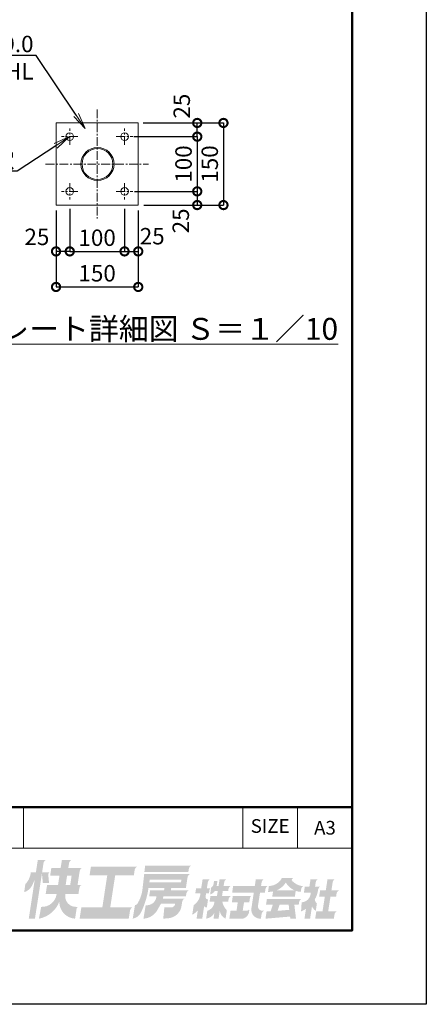
# Model space of a CAD drawing. Extents: x 37098 to 45498, y 25334 to 31274.
# Drawn here: x 44014 to 45498, y 25334 to 28932 of the extents above; entities that cross this region are included whole.
import ezdxf
from ezdxf import colors
from ezdxf.entities.mleader import LeaderData, LeaderLine
from ezdxf.enums import TextEntityAlignment as Align
from ezdxf.math import Vec2, Vec3

# ---------------------------------------------------------------- set-up
doc = ezdxf.new("R2010")
doc.units = 0
doc.header["$MEASUREMENT"] = 0
doc.header["$PDMODE"] = 1
doc.linetypes.add('CENTER', pattern=[50.8, 31.75, -6.35, 6.35, -6.35])
doc.layers.get('0').update_dxf_attribs({"linetype": 'CONTINUOUS'})
doc.layers.get('DefPoints').update_dxf_attribs({"linetype": 'CONTINUOUS'})
for name, color, linetype, lineweight in [('FRAM3', 1, 'CONTINUOUS', 50), ('ハッチング', 8, 'CONTINUOUS', 5), ('基準線', 6, 'CENTER', 13), ('外形線', 7, 'CONTINUOUS', 18), ('寸法線', 3, 'CONTINUOUS', 18), ('文字', 4, 'CONTINUOUS', 18), ('文字一般', 4, 'CONTINUOUS', 18), ('文字引出', 4, 'CONTINUOUS', 18), ('細線', 8, 'CONTINUOUS', 5)]:
    doc.layers.add(name, color=color, linetype=linetype, lineweight=lineweight)
doc.styles.get("Standard").update_dxf_attribs({"font": 'TXT.SHX', "bigfont": 'bigfont.shx'})
doc.dimstyles.new('20-10', dxfattribs={"dimscale": 20, "dimtxt": 3, "dimasz": 3, "dimexe": 0, "dimexo": 1, "dimgap": 1, "dimtad": 3, "dimdec": 1, "dimlfac": 0.5, "dimdsep": 46, "dimtxsty": 'Standard', "dimblk1": 'DOTSMALL', "dimblk2": 'DOTSMALL', "dimsah": 1, "dimcen": 0, "dimclrd": 256, "dimclre": 256, "dimclrt": 7, "dimadec": 0, "dimazin": 0, "dimtfac": 1, "dimtdec": 1, "dimtix": 1, "dimtmove": 2, "dimatfit": 3, "dimldrblk": 'DOTSMALL', "dimfxl": 0, "dimtolj": 1, "dimarcsym": 0})

# ---------------------------------------------------------------- blocks, each defined once
blk = doc.blocks.new('_DotSmall')
at = {"layer": 'FRAM3', "color": 0, "const_width": 0.5}
blk.add_lwpolyline([(-0.0625, 0, 1), (0.0625, 0, 1)], format="xyb", close=True, dxfattribs=at)
blk = doc.blocks.new('*D7')
at = {"layer": 'DefPoints', "color": 0, "ltscale": 0.05}
for p in [(44146.2, 28254.4), (44196.2, 28260.6), (44146.2, 28085.1)]:
    blk.add_point(p, dxfattribs=at)
at = {"layer": '寸法線', "lineweight": -2, "ltscale": 0.05}
for p, q in [((44196.2, 28240.6), (44196.2, 28085.1)), ((44146.2, 28234.4), (44146.2, 28085.1)), ((44196.2, 28085.1), (44146.2, 28085.1))]:
    blk.add_line(p, q, dxfattribs=at)
at = {"layer": '寸法線', "lineweight": -2, "ltscale": 0.05, "xscale": 60, "yscale": 60, "zscale": 60, "rotation": 180}
blk.add_blockref('_DotSmall', (44146.2, 28085.1), dxfattribs=at)
at = {"layer": '寸法線', "lineweight": -2, "ltscale": 0.05, "xscale": 60, "yscale": 60, "zscale": 60}
blk.add_blockref('_DotSmall', (44196.2, 28085.1), dxfattribs=at)
at = {"layer": '寸法線', "color": 7, "ltscale": 0.05, "insert": (44076.3, 28138.2), "char_height": 60, "attachment_point": 5}
blk.add_mtext('\\A1;25', dxfattribs=at)
blk = doc.blocks.new('*D8')
at = {"layer": 'DefPoints', "color": 0, "ltscale": 0.05}
for p in [(44396.2, 28260.6), (44446.2, 28254.4), (44446.2, 28085.1)]:
    blk.add_point(p, dxfattribs=at)
at = {"layer": '寸法線', "lineweight": -2, "ltscale": 0.05}
for p, q in [((44396.2, 28240.6), (44396.2, 28085.1)), ((44446.2, 28234.4), (44446.2, 28085.1)), ((44396.2, 28085.1), (44446.2, 28085.1))]:
    blk.add_line(p, q, dxfattribs=at)
at = {"layer": '寸法線', "lineweight": -2, "ltscale": 0.05, "xscale": 60, "yscale": 60, "zscale": 60, "rotation": 180}
blk.add_blockref('_DotSmall', (44396.2, 28085.1), dxfattribs=at)
at = {"layer": '寸法線', "lineweight": -2, "ltscale": 0.05, "xscale": 60, "yscale": 60, "zscale": 60}
blk.add_blockref('_DotSmall', (44446.2, 28085.1), dxfattribs=at)
at = {"layer": '寸法線', "color": 7, "ltscale": 0.05, "insert": (44497.3, 28140.7), "char_height": 60, "attachment_point": 5}
blk.add_mtext('\\A1;25', dxfattribs=at)
blk = doc.blocks.new('*D9')
at = {"layer": 'DefPoints', "color": 0, "ltscale": 0.05}
for p in [(44196.2, 28260.6), (44396.2, 28260.6), (44396.2, 28085.1)]:
    blk.add_point(p, dxfattribs=at)
at = {"layer": '寸法線', "lineweight": -2, "ltscale": 0.05}
for p, q in [((44196.2, 28240.6), (44196.2, 28085.1)), ((44396.2, 28240.6), (44396.2, 28085.1)), ((44196.2, 28085.1), (44396.2, 28085.1))]:
    blk.add_line(p, q, dxfattribs=at)
at = {"layer": '寸法線', "lineweight": -2, "ltscale": 0.05, "xscale": 60, "yscale": 60, "zscale": 60, "rotation": 180}
blk.add_blockref('_DotSmall', (44196.2, 28085.1), dxfattribs=at)
at = {"layer": '寸法線', "lineweight": -2, "ltscale": 0.05, "xscale": 60, "yscale": 60, "zscale": 60}
blk.add_blockref('_DotSmall', (44396.2, 28085.1), dxfattribs=at)
at = {"layer": '寸法線', "color": 7, "ltscale": 0.05, "insert": (44296.2, 28135.1), "char_height": 60, "attachment_point": 5}
blk.add_mtext('\\A1;100', dxfattribs=at)
blk = doc.blocks.new('*D10')
at = {"layer": 'DefPoints', "color": 0, "ltscale": 0.05}
for p in [(44146.2, 28254.4), (44446.2, 28254.4), (44446.2, 27955.2)]:
    blk.add_point(p, dxfattribs=at)
at = {"layer": '寸法線', "lineweight": -2, "ltscale": 0.05}
for p, q in [((44146.2, 28234.4), (44146.2, 27955.2)), ((44446.2, 28234.4), (44446.2, 27955.2)), ((44146.2, 27955.2), (44446.2, 27955.2))]:
    blk.add_line(p, q, dxfattribs=at)
at = {"layer": '寸法線', "lineweight": -2, "ltscale": 0.05, "xscale": 60, "yscale": 60, "zscale": 60, "rotation": 180}
blk.add_blockref('_DotSmall', (44146.2, 27955.2), dxfattribs=at)
at = {"layer": '寸法線', "lineweight": -2, "ltscale": 0.05, "xscale": 60, "yscale": 60, "zscale": 60}
blk.add_blockref('_DotSmall', (44446.2, 27955.2), dxfattribs=at)
at = {"layer": '寸法線', "color": 7, "ltscale": 0.05, "insert": (44296.2, 28005.2), "char_height": 60, "attachment_point": 5}
blk.add_mtext('\\A1;150', dxfattribs=at)
blk = doc.blocks.new('*D11')
at = {"layer": 'DefPoints', "color": 0, "ltscale": 0.05}
for p in [(44412.2, 28304.4), (44446.2, 28254.4), (44661.6, 28254.4)]:
    blk.add_point(p, dxfattribs=at)
at = {"layer": '寸法線', "lineweight": -2, "ltscale": 0.05}
for p, q in [((44432.2, 28304.4), (44661.6, 28304.4)), ((44661.6, 28304.4), (44661.6, 28254.4)), ((44466.2, 28254.4), (44661.6, 28254.4))]:
    blk.add_line(p, q, dxfattribs=at)
at = {"layer": '寸法線', "lineweight": -2, "ltscale": 0.05, "xscale": 60, "yscale": 60, "zscale": 60}
for p, rotation in [((44661.6, 28304.4), 90), ((44661.6, 28254.4), 270)]:
    blk.add_blockref('_DotSmall', p, dxfattribs=dict(at, rotation=rotation))
at = {"layer": '寸法線', "color": 7, "ltscale": 0.05, "insert": (44601.5, 28196.6), "char_height": 60, "attachment_point": 5, "rotation": 90}
blk.add_mtext('\\A1;25', dxfattribs=at)
blk = doc.blocks.new('*D12')
at = {"layer": 'DefPoints', "color": 0, "ltscale": 0.05}
for p in [(44446.2, 28554.4), (44446.2, 28254.4), (44757.3, 28254.4)]:
    blk.add_point(p, dxfattribs=at)
at = {"layer": '寸法線', "lineweight": -2, "ltscale": 0.05}
for p, q in [((44466.2, 28554.4), (44757.3, 28554.4)), ((44757.3, 28554.4), (44757.3, 28254.4)), ((44466.2, 28254.4), (44757.3, 28254.4))]:
    blk.add_line(p, q, dxfattribs=at)
at = {"layer": '寸法線', "lineweight": -2, "ltscale": 0.05, "xscale": 60, "yscale": 60, "zscale": 60}
for p, rotation in [((44757.3, 28554.4), 90), ((44757.3, 28254.4), 270)]:
    blk.add_blockref('_DotSmall', p, dxfattribs=dict(at, rotation=rotation))
at = {"layer": '寸法線', "color": 7, "ltscale": 0.05, "insert": (44707.3, 28404.4), "char_height": 60, "attachment_point": 5, "rotation": 90}
blk.add_mtext('\\A1;150', dxfattribs=at)
blk = doc.blocks.new('*D13')
at = {"layer": 'DefPoints', "color": 0, "ltscale": 0.05}
for p in [(44412.2, 28504.4), (44412.2, 28304.4), (44661.6, 28304.4)]:
    blk.add_point(p, dxfattribs=at)
at = {"layer": '寸法線', "lineweight": -2, "ltscale": 0.05}
for p, q in [((44432.2, 28504.4), (44661.6, 28504.4)), ((44661.6, 28504.4), (44661.6, 28304.4)), ((44432.2, 28304.4), (44661.6, 28304.4))]:
    blk.add_line(p, q, dxfattribs=at)
at = {"layer": '寸法線', "lineweight": -2, "ltscale": 0.05, "xscale": 60, "yscale": 60, "zscale": 60}
for p, rotation in [((44661.6, 28504.4), 90), ((44661.6, 28304.4), 270)]:
    blk.add_blockref('_DotSmall', p, dxfattribs=dict(at, rotation=rotation))
at = {"layer": '寸法線', "color": 7, "ltscale": 0.05, "insert": (44611.6, 28404.4), "char_height": 60, "attachment_point": 5, "rotation": 90}
blk.add_mtext('\\A1;100', dxfattribs=at)
blk = doc.blocks.new('*D14')
at = {"layer": 'DefPoints', "color": 0, "ltscale": 0.05}
for p in [(44444.2, 28554.4), (44661.7, 28554.4), (44410.2, 28504.4)]:
    blk.add_point(p, dxfattribs=at)
at = {"layer": '寸法線', "lineweight": -2, "ltscale": 0.05}
for p, q in [((44464.2, 28554.4), (44661.7, 28554.4)), ((44661.7, 28504.4), (44661.7, 28554.4)), ((44430.2, 28504.4), (44661.7, 28504.4))]:
    blk.add_line(p, q, dxfattribs=at)
at = {"layer": '寸法線', "lineweight": -2, "ltscale": 0.05, "xscale": 60, "yscale": 60, "zscale": 60}
for p, rotation in [((44661.7, 28554.4), 90), ((44661.7, 28504.4), 270)]:
    blk.add_blockref('_DotSmall', p, dxfattribs=dict(at, rotation=rotation))
at = {"layer": '寸法線', "color": 7, "ltscale": 0.05, "insert": (44605, 28615.8), "char_height": 60, "attachment_point": 5, "rotation": 90}
blk.add_mtext('\\A1;25', dxfattribs=at)
blk = doc.blocks.new('_OPEN')
at = {"color": 0, "linetype": 'ByBlock'}
for p, q in [((-1, 0.167), (0, 0)), ((0, 0), (-1, -0.167)), ((0, 0), (-1, 0))]:
    blk.add_line(p, q, dxfattribs=at)
blk = doc.blocks.new('快工房表題欄1')
at = {"layer": 'ハッチング'}
h = blk.add_hatch(color=256, dxfattribs=at)
h.paths.add_polyline_path([(-56.66, 10.39), (-56.48, 8.63), (-55.35, 8.63), (-55.5, 10.13, -0.262415), (-55.3, 10.59), (-56.63, 10.59), (-56.37, 12.27, -0.232242), (-55.95, 12.86), (-57.41, 12.86), (-57.76, 10.59), (-58.69, 10.59, -0.148344), (-59.53, 8.61, -0.154378), (-59.64, 8.54), (-59.68, 8.53), (-59.89, 6.98, 0.208713), (-58.41, 8.3), (-57.97, 9.25), (-59.06, 2.14), (-57.93, 2.14)])
h.paths.add_polyline_path([(-49.77, 10.82, -0.232242), (-49.35, 11.42), (-51.84, 11.42), (-51.71, 12.27, -0.232242), (-51.3, 12.86), (-53.01, 12.86), (-53.24, 11.42), (-54.94, 11.42), (-55.16, 9.98), (-53.46, 9.98), (-53.71, 8.32), (-55.71, 8.32), (-55.97, 6.68), (-53.97, 6.68, -0.398913), (-56.79, 4.3), (-57.21, 2.14, 0.260652), (-53.49, 5.23, 0.395449), (-50.61, 2.14), (-50.33, 3.95, -0.370178), (-49.92, 4.3), (-50.27, 4.3, -0.507828), (-52.37, 6.68), (-49.99, 6.68), (-49.83, 7.73, -0.232242), (-49.41, 8.32), (-50.15, 8.32)])
h.paths.add_polyline_path([(-52.07, 9.98), (-51.24, 9.98), (-51.49, 8.32), (-52.32, 8.32)], flags=16)
h.paths.add_polyline_path([(-39.73, 11.03, -0.232242), (-39.32, 11.62), (-47.72, 11.62), (-47.96, 10.08), (-44.73, 10.08), (-45.63, 4.2), (-49.46, 4.2), (-49.78, 2.14), (-40.81, 2.14), (-40.58, 3.6, -0.232242), (-40.17, 4.2), (-44.19, 4.2), (-43.28, 10.08), (-39.88, 10.08)])
h.paths.add_polyline_path([(-29.43, 11.83), (-37.82, 11.83), (-37.95, 10.69), (-29.93, 10.69), (-29.84, 11.23, -0.232242)])
h.paths.add_polyline_path([(-29.66, 10.28), (-37.99, 10.28), (-38.33, 7.29, -0.097157), (-39.21, 4.91, -0.2357), (-39.67, 4.61), (-40.09, 2.14, 0.226047), (-38.64, 3.17, 0.083786), (-37.21, 7.75), (-34.3, 7.75), (-34.37, 7.29), (-36.91, 7.29), (-37.08, 6.21), (-35.75, 6.21, -0.427669), (-37.72, 4.61), (-38.13, 2.14, 0.253999), (-35.61, 3.68), (-34.93, 4.87), (-32.34, 4.87, -0.398951), (-33.07, 4.2), (-34.31, 4.2), (-34.52, 2.14), (-33.58, 2.22, 0.315607), (-31.22, 4.2), (-31.06, 5.2, -0.232242), (-30.65, 5.8), (-34.57, 5.8), (-34.5, 6.21), (-30.38, 6.21), (-30.3, 6.7, -0.232242), (-29.89, 7.29), (-33.13, 7.29), (-33.06, 7.75), (-30.38, 7.75), (-30.08, 9.69, -0.232242)])
h.paths.add_polyline_path([(-31.2, 9.25), (-31.27, 8.79), (-37.05, 8.79), (-36.98, 9.25)], flags=16)
h = blk.add_hatch(color=256, dxfattribs=at)
h.paths.add_polyline_path([(-26.07, 7.37, -0.196119), (-25.87, 7.71), (-26.55, 7.71), (-26.38, 8.76, -0.232242), (-25.97, 9.36), (-27.32, 9.36), (-27.58, 7.71), (-28.51, 7.71), (-28.66, 6.78), (-27.72, 6.78, -0.226694), (-28.95, 4.61), (-29.22, 2.86, 0.107445), (-28.2, 3.68), (-28.43, 2.14), (-27.4, 2.14), (-27.05, 4.41, 0.167613), (-26.56, 4.18), (-26.34, 5.64, -0.334207), (-26.8, 6.06), (-26.69, 6.78), (-26.17, 6.78)])
h.paths.add_polyline_path([(-22.19, 8.12), (-23.49, 8.12), (-23.39, 8.76, -0.232242), (-22.98, 9.36), (-24.23, 9.36), (-24.42, 8.12), (-24.76, 8.12), (-24.62, 9.05), (-25.24, 9.05), (-25.32, 8.51, -0.211166), (-25.77, 7.81), (-25.96, 6.57, 0.16663), (-25.09, 7.19), (-24.56, 7.19), (-24.71, 6.26), (-25.9, 6.26), (-26.06, 5.23), (-25.17, 5.23, -0.310223), (-26.47, 3.58), (-26.68, 2.14, 0.232492), (-25.18, 3.17), (-25.34, 2.14), (-24.41, 2.14), (-24.19, 3.58, 0.2567), (-23.14, 2.14), (-22.9, 3.68, -0.155803), (-23.73, 5.23), (-22.66, 5.23), (-22.59, 5.67, -0.232242), (-22.18, 6.26), (-23.78, 6.26), (-23.64, 7.19), (-22.66, 7.19), (-22.61, 7.52, -0.232242)])
h.paths.add_polyline_path([(-15.86, 7.52, -0.232242), (-15.44, 8.12), (-16.66, 8.12), (-16.56, 8.76, -0.232242), (-16.15, 9.36), (-17.61, 9.36), (-17.8, 8.12), (-21.75, 8.12), (-21.94, 6.88), (-17.99, 6.88), (-18.42, 4.03, 0.479662), (-16.69, 2.14), (-16.56, 2.98, -0.232242), (-16.14, 3.58), (-16.33, 3.58, -0.48371), (-17.21, 4.53), (-16.85, 6.88), (-15.96, 6.88)])
h.paths.add_polyline_path([(-18.69, 5.93, -0.196119), (-18.49, 6.26), (-21.82, 6.26), (-21.99, 5.13), (-20.91, 5.13), (-21.14, 3.58), (-22.23, 3.58), (-22.45, 2.14), (-20.01, 2.14, 0.392788), (-18.84, 3.89, -0.340104), (-19.39, 3.58), (-20.01, 3.58), (-19.77, 5.13), (-18.81, 5.13)])
h.paths.add_polyline_path([(-11.07, 9.15, -0.207311), (-10.8, 9.56), (-12.86, 9.56, -0.27827), (-15.23, 8.12), (-15.39, 7.04, 0.062802), (-14.47, 7.12), (-14.62, 6.16), (-10.49, 6.16), (-10.33, 7.23, 0.06639), (-9.42, 7.04), (-9.34, 7.52, -0.211093), (-8.99, 8.08, -0.196447)])
h.paths.add_polyline_path([(-10.48, 7.29), (-13.9, 7.29, 0.15691), (-12.14, 8.74, 0.161164)], flags=16)
h.paths.add_polyline_path([(-9.29, 5.75), (-15.59, 5.75), (-15.75, 4.72), (-14.51, 4.72), (-14.92, 3.48), (-15.65, 3.48), (-15.85, 2.14), (-11.36, 2.53), (-11.32, 2.14), (-10.28, 2.14), (-10.59, 4.72), (-9.78, 4.72), (-9.71, 5.15, -0.232242)])
h.paths.add_polyline_path([(-11.62, 4.72), (-11.51, 3.76), (-13.66, 3.57), (-13.27, 4.72)], flags=17)
h.paths.add_polyline_path([(-5.84, 8.02), (-6.8, 8.02), (-6.69, 8.76, -0.232242), (-6.27, 9.36), (-7.63, 9.36), (-7.83, 8.02), (-8.67, 8.02), (-8.84, 6.88), (-7.6, 6.88, -0.397579), (-9.25, 5.13), (-9.36, 3.48, 0.050976), (-8.46, 3.94), (-8.74, 2.14), (-7.71, 2.14), (-7.36, 4.41, 0.16671), (-6.67, 3.58), (-6.47, 4.92, -0.169934), (-6.85, 5.64, 0.091272), (-6.26, 7.34), (-6.25, 7.42, -0.232242)])
h.paths.add_polyline_path([(-2.46, 7.29), (-3.82, 7.29), (-3.59, 8.76, -0.232242), (-3.18, 9.36), (-4.53, 9.36), (-4.85, 7.29), (-5.88, 7.29), (-6.06, 6.16), (-5.02, 6.16), (-5.44, 3.48), (-6.57, 3.48), (-6.78, 2.14), (-3.37, 2.14), (-3.26, 2.88, -0.232242), (-2.84, 3.48), (-4.41, 3.48), (-3.99, 6.16), (-2.96, 6.16), (-2.88, 6.7, -0.232242)])
at = {"layer": 'FRAM3'}
for p, q in [((0, 22.5), (-377.5, 22.5)), ((0, 0), (0, 22.5)), ((0, 0), (-377.5, 0))]:
    blk.add_line(p, q, dxfattribs=at)
at = {"layer": '外形線'}
for p, q in [((-20, 22.5), (-20, 15)), ((0, 15), (-377.5, 15))]:
    blk.add_line(p, q, dxfattribs=at)
at = {"layer": '細線'}
for p, q in [((-60, 22.5), (-60, 15)), ((-10, 22.5), (-10, 15))]:
    blk.add_line(p, q, dxfattribs=at)
at = {"layer": '文字一般', "insert": (-15, 18.75), "char_height": 2.5, "width": 10, "attachment_point": 5}
blk.add_mtext('SIZE', dxfattribs=at)
at = {"layer": '文字一般'}
for tag, p in [('設計', (-255, 18.75)), ('製品名称', (-170, 18.75)), ('図面番号', (-97.5, 18.75)), ('JOB', (-40, 18.75)), ('A*', (-5, 18.75)), ('符号１', (-372.5, 11.25)), ('改定事項１', (-335, 11.25)), ('改定年月日１', (-287.5, 11.25)), ('製図', (-255, 11.25)), ('縮尺', (-230, 11.25)), ('型番', (-170, 11.25)), ('管理番号', (-97.5, 11.25)), ('符号２', (-372.5, 3.75)), ('改定事項２', (-335, 3.75)), ('改定年月日２', (-287.5, 3.75)), ('検図', (-255, 3.75)), ('番号', (-230, 3.75)), ('物件名称', (-170, 3.75)), ('年月日', (-97.5, 3.75))]:
    blk.add_attdef(tag, text='', height=2.5, dxfattribs=at).set_placement(p, align=Align.MIDDLE_CENTER)

msp = doc.modelspace()

# ---------------------------------------------------------------- linework, layer by layer
at = {"layer": 'DefPoints'}
msp.add_lwpolyline([(37097.8, 31274.34), (45497.8, 31274.34), (45497.8, 25334.34), (37097.8, 25334.34)], close=True, dxfattribs=at)
at = {"layer": 'FRAM3', "color": 1, "linetype": 'Continuous'}
msp.add_lwpolyline([(37677.8, 25604.34), (37677.8, 31004.34), (45227.8, 31004.34), (45227.8, 25604.34)], close=True, dxfattribs=at)
at = {"layer": '基準線'}
for p, q in [((44296.25, 28603.68), (44296.25, 28205.03)), ((44196.25, 28474.35), (44196.25, 28534.35)), ((44396.25, 28474.35), (44396.25, 28534.35)), ((44226.25, 28504.35), (44166.25, 28504.35)), ((44366.25, 28504.35), (44426.25, 28504.35)), ((44108.28, 28404.35), (44484.22, 28404.35)), ((44196.25, 28334.35), (44196.25, 28274.35)), ((44396.25, 28334.35), (44396.25, 28274.35)), ((44226.25, 28304.35), (44166.25, 28304.35)), ((44366.25, 28304.35), (44426.25, 28304.35))]:
    msp.add_line(p, q, dxfattribs=at)
at = {"layer": '外形線'}
for p, q in [((44146.25, 28554.35), (44146.25, 28254.35)), ((44446.25, 28554.35), (44146.25, 28554.35)), ((44446.25, 28254.35), (44446.25, 28554.35)), ((44146.25, 28254.35), (44446.25, 28254.35))]:
    msp.add_line(p, q, dxfattribs=at)
for centre, radius in [((44196.25, 28504.35), 14), ((44396.25, 28504.35), 14), ((44297.52, 28404.35), 60.5), ((44297.52, 28404.35), 56.5), ((44196.25, 28304.35), 14), ((44396.25, 28304.35), 14)]:
    msp.add_circle(centre, radius, dxfattribs=at)

# ---------------------------------------------------------------- block references
at = {"layer": '文字一般'}
ref = msp.add_blockref('快工房表題欄1', (45227.8, 25604.34), dxfattribs=dict(at, xscale=20, yscale=20, zscale=20))
ref.add_attrib('A*', 'A3', dxfattribs={"layer": '文字', "height": 50}).set_placement((45127.8, 25979.34), align=Align.MIDDLE_CENTER)

# ---------------------------------------------------------------- texts
at = {"layer": '文字', "insert": (44339.03, 27802.08), "char_height": 80, "attachment_point": 5}
msp.add_mtext('{\\Lベースプレート詳細図 Ｓ＝１／10}', dxfattribs=at)

# ---------------------------------------------------------------- dimensions: what is measured, and where the dimension line sits
at = {"layer": '寸法線', "ltscale": 0.05}
for base, p1, p2, picture, middle in [((44661.72, 28554.35), (44410.25, 28504.35), (44444.25, 28554.35), '*D14', (44604.98, 28615.83)), ((44661.65, 28254.35), (44412.25, 28304.35), (44446.25, 28254.35), '*D11', (44601.49, 28196.62))]:
    dim = msp.add_linear_dim(base=base, p1=p1, p2=p2, angle=90, dimstyle='20-10', dxfattribs=at)
    dim.commit()
    dim.dimension.update_dxf_attribs({"geometry": picture, "text_midpoint": middle, "dimtype": 160})
for base, p1, p2, picture, middle in [((44757.32, 28254.35), (44446.25, 28554.35), (44446.25, 28254.35), '*D12', (44707.32, 28404.35)), ((44661.65, 28304.35), (44412.25, 28504.35), (44412.25, 28304.35), '*D13', (44611.65, 28404.35))]:
    dim = msp.add_linear_dim(base=base, p1=p1, p2=p2, angle=90, dimstyle='20-10', dxfattribs=at)
    dim.commit()
    dim.dimension.update_dxf_attribs({"geometry": picture, "text_midpoint": middle})
for base, p1, p2, picture, middle in [((44146.25, 28085.05), (44196.25, 28260.6), (44146.25, 28254.35), '*D7', (44076.27, 28138.24)), ((44446.25, 28085.11), (44396.25, 28260.6), (44446.25, 28254.35), '*D8', (44497.31, 28140.72))]:
    dim = msp.add_linear_dim(base=base, p1=p1, p2=p2, dimstyle='20-10', dxfattribs=at)
    dim.commit()
    dim.dimension.update_dxf_attribs({"geometry": picture, "text_midpoint": middle, "dimtype": 160})
for base, p1, p2, picture, middle in [((44446.25, 27955.24), (44146.25, 28254.35), (44446.25, 28254.35), '*D10', (44296.25, 28005.24)), ((44396.25, 28085.05), (44196.25, 28260.6), (44396.25, 28260.6), '*D9', (44296.25, 28135.05))]:
    dim = msp.add_linear_dim(base=base, p1=p1, p2=p2, dimstyle='20-10', dxfattribs=at)
    dim.commit()
    dim.dimension.update_dxf_attribs({"geometry": picture, "text_midpoint": middle})

# ---------------------------------------------------------------- leaders
at = {"layer": '文字引出'}
ml = msp.add_multileader_mtext('Standard', dxfattribs=at)
ml.set_content('150×150×9.0\\PSUS HL', color=7)
ml.set_leader_properties()
ml.set_arrow_properties(name='OPEN')
ml.build(insert=Vec2(0, 0))
ml.multileader.update_dxf_attribs({"text_left_attachment_type": 6, "text_right_attachment_type": 6, "dogleg_length": 0.36, "arrow_head_size": 60, "scale": 20})
ctx = ml.context
ctx.base_point, ctx.scale, ctx.char_height, ctx.arrow_head_size, ctx.landing_gap_size, ctx.plane_origin = Vec3(43508.25, 28800.87), 20, 60, 60, 1.8, Vec3(44253.03, 28533.61)
ctx.left_attachment, ctx.right_attachment, ctx.text_align_type = 6, 6, 2
notes = []
notes.append((ctx, [(0, (1, 1, 0), (44073.05, 28800.87), (-1, 0), 7.2, [(0, [(44253.03, 28533.61)], 0, [])])]))
ctx.mtext.insert, ctx.mtext.alignment, ctx.mtext.flow_direction = Vec3(44064.05, 28872.87), 3, 5
ml = msp.add_multileader_mtext('Standard', dxfattribs=at)
ml.set_content('φ14穴', color=7)
ml.set_leader_properties()
ml.set_arrow_properties(name='OPEN')
ml.build(insert=Vec2(0, 0))
ml.multileader.update_dxf_attribs({"text_left_attachment_type": 6, "text_right_attachment_type": 6, "dogleg_length": 0.36, "arrow_head_size": 60, "scale": 20})
ctx = ml.context
ctx.base_point, ctx.scale, ctx.char_height, ctx.arrow_head_size, ctx.landing_gap_size, ctx.plane_origin = Vec3(43777.55, 28377.67), 20, 60, 60, 1.8, Vec3(44194.97, 28504.35)
ctx.left_attachment, ctx.right_attachment, ctx.text_align_type = 6, 6, 2
notes.append((ctx, [(0, (1, 1, 0), (44004.35, 28377.67), (-1, 0), 7.2, [(0, [(44194.97, 28504.35)], 0, [])])]))
ctx.mtext.insert, ctx.mtext.alignment, ctx.mtext.flow_direction = Vec3(43995.35, 28449.67), 3, 5
for ctx, leaders in notes:
    for number, flags, end, landing, length, lines in leaders:
        leader = LeaderData()
        leader.index, (leader.has_last_leader_line, leader.has_dogleg_vector, leader.attachment_direction) = number, flags
        leader.last_leader_point, leader.dogleg_vector, leader.dogleg_length = Vec3(end), Vec3(landing), length
        for number, points, colour, breaks in lines:
            line = LeaderLine()
            line.index, line.vertices, line.color, line.breaks = number, Vec3.list(points), colors.encode_raw_color(colour), breaks
            leader.lines.append(line)
        ctx.leaders.append(leader)

doc.saveas('drawing.dxf')
